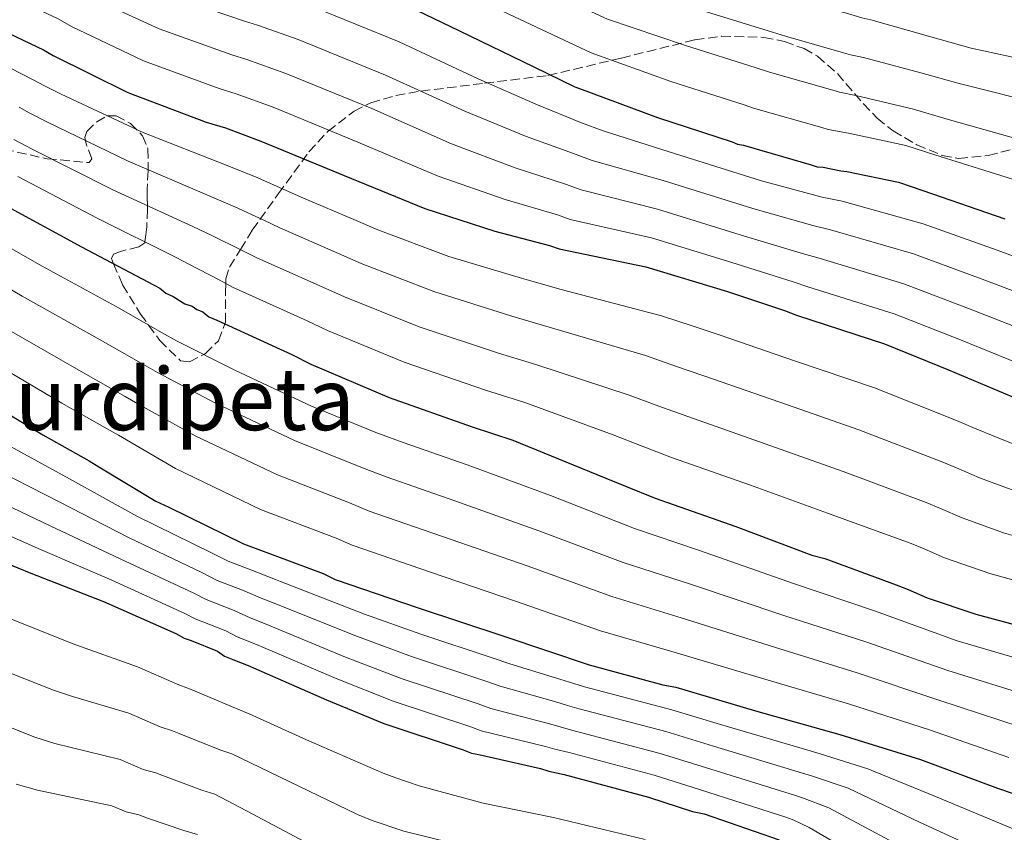
# Model space of a CAD drawing. Units: metres. Extents: x 583346 to 586778, y 4747444 to 4749800.
# Drawn here: x 583714 to 583896, y 4748224 to 4748374 of the extents above; entities that cross this region are included whole.
import ezdxf
from ezdxf.enums import TextEntityAlignment as Align

# ---------------------------------------------------------------- set-up
doc = ezdxf.new("R2010")
doc.units = ezdxf.units.M
doc.header["$MEASUREMENT"] = 0
doc.linetypes.add('DGN Style 3', pattern=[2.435891, 1.739922, -0.695969])
for name, color, linetype, lineweight in [('Curva de nivel directora', 30, 'Continuous', 30), ('Curva de nivel intermedia', 30, 'Continuous', 0), ('Texto de Área (paraje) menor', 7, 'Continuous', 0), ('Zona arbolada', 92, 'DGN Style 3', 0)]:
    doc.layers.add(name, color=color, linetype=linetype, lineweight=lineweight)
doc.styles.add('Style-Arial', font='arial.ttf')

msp = doc.modelspace()

# ---------------------------------------------------------------- linework, layer by layer
at = {"layer": 'Curva de nivel directora', "color": 30, "linetype": 'Continuous', "lineweight": 30, "flags": 128}
for points, elevation in [([(583780.58, 4748379.39), (583795.08, 4748372.37), (583808.7, 4748365.79), (583816.39, 4748362.06), (583817.27, 4748361.73), (583831.65, 4748356.36), (583845.49, 4748351.86), (583846.48, 4748351.42), (583847.58, 4748351.21), (583860.1, 4748347.59), (583861.19, 4748347.26), (583862.29, 4748347.15), (583865.59, 4748346.49), (583866.68, 4748346.38), (583876.24, 4748344.41), (583880.74, 4748342.88), (583895.9, 4748337.62)], 1175), ([(583706.49, 4748374.38), (583718.13, 4748368.89), (583719.89, 4748367.8), (583733.72, 4748361), (583748.22, 4748355.51), (583751.74, 4748354.42), (583758.32, 4748352), (583773.7, 4748345.64), (583788.64, 4748339.5), (583801.59, 4748335.34), (583811.7, 4748332.71), (583813.46, 4748332.05), (583829.49, 4748328.76), (583844.64, 4748324.16), (583855.18, 4748320.65), (583857.38, 4748319.77), (583873.63, 4748314.51), (583885.5, 4748309.69), (583899.55, 4748303.77)], 1150), ([(583710.66, 4748340.35), (583725.15, 4748332.45), (583739.65, 4748324.77), (583740.75, 4748323.89), (583742.07, 4748323.24), (583744.27, 4748321.92), (583745.58, 4748321.48), (583746.46, 4748320.82), (583747.56, 4748320.38), (583748.66, 4748319.51), (583750.19, 4748318.85), (583764.03, 4748312.49), (583767.55, 4748310.73), (583782.04, 4748304.59), (583797.42, 4748299.11), (583804.89, 4748296.7), (583820.48, 4748290.34), (583825.75, 4748288.14), (583831.25, 4748285.95), (583846.18, 4748280.69), (583860.24, 4748275.42), (583862.65, 4748274.77), (583875.83, 4748269.94), (583878.03, 4748269.07), (583881.54, 4748267.53), (583890.55, 4748264.46)], 1125), ([(583703.06, 4748306.67), (583717.99, 4748297.68), (583726.56, 4748292.85), (583728.32, 4748291.75), (583738.86, 4748285.39), (583741.28, 4748284.29), (583755.12, 4748277.49), (583769.83, 4748272.01), (583772.03, 4748270.91), (583787.4, 4748265.65), (583803.22, 4748260.39), (583819.03, 4748255.13), (583832.65, 4748251.4), (583835.06, 4748250.96), (583849.78, 4748246.58), (583865.37, 4748242.2), (583880.31, 4748237.59), (583894.59, 4748232.33), (583897.66, 4748231.23)], 1100), ([(583701.29, 4748278.01), (583715.79, 4748272.09), (583729.19, 4748266.83), (583742.59, 4748260.91), (583744.13, 4748260.03), (583745.44, 4748259.59), (583750.28, 4748257.62), (583751.59, 4748256.74), (583753.13, 4748256.08), (583755.99, 4748254.98), (583770.48, 4748248.62), (583781.03, 4748244.24), (583795.74, 4748239.41), (583797.28, 4748238.75), (583798.6, 4748238.54), (583810.02, 4748235.91), (583811.56, 4748235.47), (583814.41, 4748234.81), (583830, 4748230.65), (583838.13, 4748228.01), (583840.33, 4748227.58), (583854.16, 4748222.75)], 1075), ([(583890.55, 4748264.46), (583895.6, 4748263.15), (583910.75, 4748258.98), (583924.15, 4748255.04), (583938.04, 4748251.72)], 1125)]:
    msp.add_lwpolyline(points, dxfattribs=dict(at, elevation=elevation))
at = {"layer": 'Curva de nivel intermedia', "color": 30, "linetype": 'Continuous', "lineweight": 0, "flags": 128}
for points, elevation in [([(583710.83, 4748432.19), (583725.39, 4748426.77), (583743.11, 4748420.34), (583745.8, 4748419.31), (583751.66, 4748417.08), (583754.43, 4748416.04), (583767.24, 4748411.75), (583774.22, 4748409.4), (583789.48, 4748404.09), (583828.51, 4748387.05), (583841.62, 4748383.05), (583854.38, 4748379.23), (583858.32, 4748378.08), (583868.08, 4748375.24), (583869.45, 4748374.82), (583871.16, 4748374.41), (583881.8, 4748371.38), (583889.72, 4748369.21), (583905.65, 4748365.7)], 1195), ([(583708.72, 4748426.69), (583723.24, 4748421.23), (583740.29, 4748414.59), (583742.91, 4748413.52), (583748.7, 4748411.17), (583751.8, 4748409.95), (583765.28, 4748405.53), (583772.16, 4748403.21), (583787.26, 4748397.91), (583825.48, 4748380.8), (583839.13, 4748376.38), (583852.16, 4748372.39), (583855.36, 4748371.42), (583866.08, 4748368.32), (583867.38, 4748367.93), (583869.77, 4748367.43), (583880.41, 4748364.64), (583887.47, 4748362.63), (583903.21, 4748358.68)], 1190), ([(583706.61, 4748421.2), (583721.08, 4748415.69), (583737.47, 4748408.85), (583740.02, 4748407.74), (583745.75, 4748405.25), (583749.17, 4748403.85), (583763.32, 4748399.3), (583770.1, 4748397.03), (583785.03, 4748391.74), (583822.45, 4748374.56), (583836.64, 4748369.71), (583849.93, 4748365.55), (583852.4, 4748364.75), (583864.09, 4748361.41), (583865.32, 4748361.04), (583868.37, 4748360.45), (583879.02, 4748357.9), (583885.23, 4748356.04), (583900.77, 4748351.66)], 1185), ([(583704.5, 4748415.7), (583718.93, 4748410.15), (583734.65, 4748403.11), (583737.13, 4748401.95), (583742.8, 4748399.34), (583746.53, 4748397.76), (583761.35, 4748393.07), (583768.04, 4748390.84), (583782.81, 4748385.56), (583819.42, 4748368.31), (583834.15, 4748363.03), (583847.71, 4748358.71), (583849.44, 4748358.09), (583862.09, 4748354.5), (583863.26, 4748354.15), (583866.98, 4748353.47), (583877.63, 4748351.15), (583882.98, 4748349.46), (583898.33, 4748344.64)], 1180), ([(583701.25, 4748404.2), (583716.17, 4748398.02), (583720.03, 4748396.08), (583728.9, 4748391.76), (583733.43, 4748389.5), (583745.28, 4748384.5), (583757.64, 4748380.42), (583759.65, 4748379.76), (583767.49, 4748377.03), (583783.92, 4748370.36), (583798.51, 4748363.52), (583809.14, 4748358.8), (583817.6, 4748355.39), (583821.63, 4748353.88), (583833.84, 4748349.99), (583850.88, 4748344.67), (583862.15, 4748341.6), (583865.81, 4748340.86), (583880.81, 4748336.69), (583894.49, 4748331.8), (583909.12, 4748326.48)], 1170), ([(583713.31, 4748392.38), (583716.65, 4748390.65), (583726.21, 4748386.05), (583730.05, 4748384.08), (583742.39, 4748378.63), (583755.28, 4748374.19), (583757.67, 4748373.43), (583765.2, 4748370.77), (583781.37, 4748364.18), (583796.04, 4748357.51), (583807.25, 4748352.93), (583816.13, 4748349.72), (583819.58, 4748348.42), (583832.75, 4748344.68), (583849.32, 4748339.54), (583860.41, 4748336.36), (583863.7, 4748335.59), (583879.02, 4748331.14), (583892.24, 4748326.27), (583906.73, 4748320.8)], 1165), ([(583713.26, 4748385.23), (583723.52, 4748380.33), (583726.66, 4748378.65), (583739.5, 4748372.75), (583752.93, 4748367.97), (583755.69, 4748367.09), (583762.9, 4748364.52), (583778.81, 4748358), (583793.57, 4748351.51), (583805.36, 4748347.07), (583814.65, 4748344.05), (583817.54, 4748342.96), (583831.66, 4748339.38), (583847.76, 4748334.42), (583858.67, 4748331.12), (583861.6, 4748330.32), (583877.22, 4748325.6), (583889.99, 4748320.74), (583904.34, 4748315.13)], 1160), ([(583709.87, 4748379.8), (583720.82, 4748374.61), (583723.27, 4748373.22), (583736.61, 4748366.87), (583750.58, 4748361.74), (583753.71, 4748360.75), (583760.61, 4748358.26), (583776.26, 4748351.82), (583791.1, 4748345.51), (583803.48, 4748341.2), (583813.17, 4748338.38), (583815.5, 4748337.51), (583830.57, 4748334.07), (583846.2, 4748329.29), (583856.93, 4748325.89), (583859.49, 4748325.04), (583875.43, 4748320.06), (583887.74, 4748315.21), (583901.95, 4748309.45)], 1155), ([(583700.89, 4748371.14), (583716.33, 4748363.29), (583718.28, 4748362.21), (583721.39, 4748360.66), (583736.64, 4748353.54), (583751.74, 4748347.6), (583757.75, 4748345.17), (583762.96, 4748342.87), (583766.19, 4748341.45), (583775.52, 4748337.47), (583779.96, 4748335.58), (583793.09, 4748330.66), (583807.16, 4748326.43), (583813.88, 4748324.54), (583832.43, 4748319.64), (583838.09, 4748317.8), (583843.28, 4748316.08), (583856.99, 4748311.36), (583871.81, 4748306.35), (583886.95, 4748300.31), (583889.99, 4748299.04), (583894.49, 4748297.14), (583900.84, 4748294.65)], 1145), ([(583713.59, 4748358.27), (583715.44, 4748357.24), (583718.71, 4748355.58), (583733.77, 4748348.26), (583748.72, 4748341.89), (583753.5, 4748339.85), (583758.84, 4748337.36), (583761.81, 4748335.96), (583772.65, 4748331.22), (583776.86, 4748329.37), (583790.33, 4748324.15), (583804.72, 4748319.6), (583811.63, 4748317.58), (583829.44, 4748312.31), (583835.01, 4748310.38), (583840.27, 4748308.55), (583854.29, 4748303.69), (583868.92, 4748298.61), (583884.17, 4748292.72), (583887, 4748291.55), (583891.25, 4748289.73), (583898.26, 4748287.1)], 1140), ([(583712.6, 4748352.27), (583716.02, 4748350.5), (583730.9, 4748342.99), (583745.7, 4748336.19), (583749.25, 4748334.53), (583754.71, 4748331.84), (583757.42, 4748330.48), (583769.78, 4748324.98), (583773.75, 4748323.16), (583787.57, 4748317.63), (583802.29, 4748312.77), (583809.38, 4748310.62), (583826.46, 4748304.99), (583831.92, 4748302.97), (583837.26, 4748301.02), (583851.58, 4748296.02), (583866.03, 4748290.88), (583881.39, 4748285.13), (583884.01, 4748284.05), (583888.01, 4748282.33), (583895.69, 4748279.55), (583899.57, 4748278.42)], 1135), ([(583713.34, 4748345.43), (583728.03, 4748337.72), (583742.67, 4748330.48), (583745, 4748329.21), (583750.59, 4748326.33), (583753.04, 4748324.99), (583766.9, 4748318.73), (583770.65, 4748316.94), (583784.81, 4748311.11), (583799.85, 4748305.94), (583807.14, 4748303.66), (583823.47, 4748297.66), (583828.84, 4748295.56), (583834.25, 4748293.48), (583848.88, 4748288.36), (583863.13, 4748283.15), (583878.61, 4748277.53), (583881.02, 4748276.56), (583884.78, 4748274.93), (583893.12, 4748272.01), (583897.59, 4748270.78)], 1130), ([(583704.27, 4748336.55), (583717.84, 4748328.87), (583732.08, 4748321.07), (583739.93, 4748316.58), (583742.84, 4748315.01), (583753.48, 4748309.61), (583767.65, 4748302.99), (583779.55, 4748298.1), (583784.66, 4748296.21), (583796.45, 4748292.08), (583811.89, 4748286.44), (583827.42, 4748280.34), (583839.45, 4748276.25), (583856.8, 4748270.16), (583871.81, 4748265.1), (583887.08, 4748259.57), (583902.91, 4748254.92)], 1120), ([(583700.67, 4748331.27), (583714.14, 4748323.32), (583728.56, 4748315.22), (583736.59, 4748310.65), (583739.21, 4748309.19), (583749.82, 4748303.55), (583764.51, 4748296.62), (583777.12, 4748291.58), (583781.5, 4748289.88), (583794.19, 4748285.48), (583809.72, 4748279.93), (583825.32, 4748274.03), (583837.75, 4748270.04), (583855.05, 4748264.26), (583870.2, 4748259.37), (583885.39, 4748254.07), (583900.83, 4748249.27)], 1115), ([(583710.45, 4748317.77), (583725.04, 4748309.37), (583733.24, 4748304.72), (583735.58, 4748303.38), (583746.17, 4748297.5), (583761.38, 4748290.24), (583774.69, 4748285.05), (583778.34, 4748283.56), (583791.93, 4748278.87), (583807.55, 4748273.42), (583823.23, 4748267.73), (583836.05, 4748263.82), (583853.29, 4748258.37), (583868.59, 4748253.65), (583883.7, 4748248.58), (583898.75, 4748243.62)], 1110), ([(583706.75, 4748312.22), (583721.52, 4748303.52), (583729.9, 4748298.78), (583731.95, 4748297.57), (583742.52, 4748291.44), (583758.25, 4748283.87), (583772.26, 4748278.53), (583775.19, 4748277.24), (583789.67, 4748272.26), (583805.38, 4748266.9), (583821.13, 4748261.43), (583834.35, 4748257.61), (583851.54, 4748252.47), (583866.98, 4748247.92), (583882, 4748243.09), (583896.67, 4748237.97)], 1105), ([(583709.35, 4748296.94), (583722.92, 4748289.54), (583735.39, 4748282.61), (583749.2, 4748275.85), (583752.28, 4748274.31), (583756.43, 4748272.67), (583761.02, 4748270.88), (583761.95, 4748270.51), (583777.45, 4748264.49), (583787.91, 4748260.78), (583801.29, 4748256.34), (583804.36, 4748255.29), (583813.82, 4748252.42), (583816.18, 4748251.65), (583818.15, 4748251.05), (583834.32, 4748246.82), (583843.34, 4748244.09), (583859.9, 4748239.21), (583861.78, 4748238.66), (583870.56, 4748235.87), (583883.09, 4748230.74), (583897.89, 4748224.57)], 1095), ([(583707.34, 4748292.21), (583721.14, 4748285.18), (583733.84, 4748278.66), (583747.54, 4748272.12), (583750.24, 4748270.74), (583754.89, 4748268.91), (583758.66, 4748267.35), (583760.46, 4748266.63), (583775.71, 4748260.53), (583786.19, 4748256.64), (583799.9, 4748252.11), (583802.59, 4748251.15), (583812.87, 4748248.29), (583815.02, 4748247.6), (583817.21, 4748246.99), (583833.24, 4748242.78), (583842.04, 4748240.07), (583858.47, 4748235.1), (583860.15, 4748234.57), (583866.96, 4748232.27), (583880.14, 4748226), (583894.76, 4748219.29)], 1090), ([(583705.32, 4748287.48), (583719.36, 4748280.81), (583732.29, 4748274.72), (583745.89, 4748268.38), (583748.2, 4748267.17), (583753.35, 4748265.14), (583756.3, 4748263.81), (583758.97, 4748262.75), (583773.97, 4748256.56), (583784.47, 4748252.51), (583798.52, 4748247.88), (583800.82, 4748247.02), (583811.92, 4748244.16), (583813.87, 4748243.56), (583816.28, 4748242.93), (583832.16, 4748238.73), (583840.73, 4748236.05), (583857.03, 4748230.98), (583858.52, 4748230.49), (583863.35, 4748228.66), (583877.2, 4748221.26)], 1085), ([(583703.31, 4748282.74), (583717.57, 4748276.45), (583730.74, 4748270.77), (583744.24, 4748264.64), (583746.16, 4748263.6), (583751.81, 4748261.38), (583753.95, 4748260.27), (583757.48, 4748258.87), (583772.22, 4748252.59), (583782.75, 4748248.37), (583797.13, 4748243.64), (583799.05, 4748242.89), (583810.97, 4748240.03), (583812.71, 4748239.51), (583815.34, 4748238.87), (583831.08, 4748234.69), (583839.43, 4748232.03), (583855.6, 4748226.87), (583856.89, 4748226.4), (583859.75, 4748225.05), (583874.25, 4748216.52)], 1080), ([(583709.98, 4748264.4), (583723.42, 4748259.07), (583726.69, 4748257.86), (583735.48, 4748254.77), (583742.81, 4748251.51), (583745.08, 4748250.69), (583746.14, 4748250.27), (583754.06, 4748246.89), (583756.15, 4748246.07), (583766.75, 4748241.25), (583780.96, 4748235.05), (583783.29, 4748234.19), (583787.59, 4748232.75), (583799.45, 4748229.55), (583812.43, 4748226.88), (583829.42, 4748222.8)], 1070), ([(583706.31, 4748255.82), (583719.96, 4748250.4), (583723.46, 4748249.23), (583733.89, 4748246.19), (583739.67, 4748243.64), (583741.97, 4748242.92), (583743.2, 4748242.44), (583750.74, 4748239.41), (583752.96, 4748238.63), (583761.74, 4748234.41), (583776.18, 4748227.4), (583778.92, 4748226.32), (583784.73, 4748224.36), (583797.79, 4748221.14)], 1065), ([(583702.64, 4748247.25), (583716.5, 4748241.74), (583720.22, 4748240.59), (583732.3, 4748237.62), (583736.52, 4748235.77), (583738.86, 4748235.14), (583740.27, 4748234.6), (583747.42, 4748231.92), (583749.78, 4748231.19), (583756.72, 4748227.57), (583771.41, 4748219.75)], 1060), ([(583713.04, 4748233.07), (583716.99, 4748231.95), (583730.72, 4748229.04), (583733.37, 4748227.9), (583735.75, 4748227.36), (583737.33, 4748226.77), (583744.09, 4748224.44), (583746.59, 4748223.74)], 1055)]:
    msp.add_lwpolyline(points, dxfattribs=dict(at, elevation=elevation))
at = {"layer": 'Zona arbolada', "color": 92, "linetype": 'DGN Style 3', "lineweight": 0}
for points in [[(583710.87, 4748350.48, 1134.98), (583718.79, 4748348.72, 1137.53), (583726.53, 4748348.02, 1140.4), (583727.07, 4748348.74, 1141.08), (583726.06, 4748351.27, 1142.32), (583725.72, 4748352.66, 1142.89), (583726.12, 4748353.79, 1143.32), (583727.94, 4748355.55, 1143.55), (583729.83, 4748356.67, 1143.11), (583731.54, 4748356.65, 1142.54), (583734.2, 4748355.26, 1141.68), (583736.42, 4748352.97, 1140.82), (583737.42, 4748350.54, 1140.05), (583737.49, 4748346.68, 1140), (583737.49, 4748346.5, 1139.99), (583737.25, 4748343.08, 1138.03), (583737.3, 4748341.68, 1136.54), (583737.32, 4748340.04, 1135), (583737.33, 4748339.35, 1134.49), (583737.2, 4748336.14, 1132.09), (583737.05, 4748334.63, 1130.96), (583736.87, 4748333.35, 1130), (583736.84, 4748333.19, 1129.88), (583735.73, 4748332.46, 1128.95), (583732.35, 4748331.6, 1126.84), (583731.04, 4748331.05, 1126.04), (583730.66, 4748330.3, 1125.59), (583731.08, 4748329.31, 1125), (583732.74, 4748325.38, 1122.99), (583736.03, 4748320, 1120.77), (583737.55, 4748317.95, 1120), (583739.63, 4748315.11, 1119.1), (583743.45, 4748311.36, 1118.6), (583745.12, 4748311.14, 1118.82), (583747.76, 4748312.51, 1120), (583748.09, 4748312.68, 1120.24), (583750.45, 4748315.07, 1122.61), (583751.64, 4748318.19, 1125), (583751.76, 4748318.5, 1125.23), (583751.76, 4748323.97, 1128.86), (583751.81, 4748325.67, 1130), (583751.83, 4748326.5, 1130.55), (583752.5, 4748328.67, 1132.04), (583754.53, 4748331.94, 1135), (583756.73, 4748335.5, 1138.96), (583761.56, 4748342.27, 1146.44), (583767.21, 4748350, 1154.52), (583770.73, 4748353.81, 1158.14), (583775.56, 4748357.52, 1161.24), (583778.63, 4748359.1, 1162.52), (583783.27, 4748360.44, 1164), (583787.92, 4748361.24, 1165.62), (583799.67, 4748362.69, 1170.73), (583811.41, 4748364.13, 1175.84), (583824.99, 4748367.35, 1181.12), (583838.6, 4748370.74, 1185.84), (583843.51, 4748371.38, 1187.05), (583851.34, 4748371.18, 1187.81), (583855.18, 4748370.41, 1187.84), (583858.79, 4748369.1, 1187.72), (583861.28, 4748367.68, 1187.27), (583864.94, 4748364.47, 1185.44), (583869.75, 4748358.9, 1181.95), (583872.32, 4748356.21, 1180.75), (583875.28, 4748353.87, 1180.42), (583879.67, 4748351.3, 1181.15), (583884.35, 4748349.34, 1181.88), (583887.36, 4748348.79, 1182.08), (583892.85, 4748349.31, 1182.39), (583901.19, 4748351.53, 1182.82)], [(583756.73, 4748335.5, 1138.96), (583761.56, 4748342.27, 1146.44), (583767.21, 4748350, 1154.52), (583770.73, 4748353.81, 1158.14), (583775.56, 4748357.52, 1161.24), (583778.63, 4748359.1, 1162.52), (583783.27, 4748360.44, 1164), (583787.92, 4748361.24, 1165.62), (583799.67, 4748362.69, 1170.73), (583811.41, 4748364.13, 1175.84), (583824.99, 4748367.35, 1181.12), (583838.6, 4748370.74, 1185.84), (583843.51, 4748371.38, 1187.05), (583851.34, 4748371.18, 1187.81), (583855.18, 4748370.41, 1187.84), (583858.79, 4748369.1, 1187.72), (583861.28, 4748367.68, 1187.27), (583864.94, 4748364.47, 1185.44), (583869.75, 4748358.9, 1181.95), (583872.32, 4748356.21, 1180.75), (583875.28, 4748353.87, 1180.42), (583879.67, 4748351.3, 1181.15), (583884.35, 4748349.34, 1181.88), (583887.36, 4748348.79, 1182.08), (583892.85, 4748349.31, 1182.39), (583901.19, 4748351.53, 1182.82)], [(583710.87, 4748350.48, 1134.98), (583718.79, 4748348.72, 1137.53), (583726.53, 4748348.02, 1140.4), (583727.07, 4748348.74, 1141.08), (583726.06, 4748351.27, 1142.32), (583725.72, 4748352.66, 1142.89), (583726.12, 4748353.79, 1143.32), (583727.94, 4748355.55, 1143.55), (583729.83, 4748356.67, 1143.11), (583731.54, 4748356.65, 1142.54), (583734.2, 4748355.26, 1141.68), (583736.42, 4748352.97, 1140.82), (583737.42, 4748350.54, 1140.05), (583737.49, 4748346.68, 1140), (583737.49, 4748346.5, 1139.99), (583737.25, 4748343.08, 1138.03), (583737.3, 4748341.68, 1136.54), (583737.32, 4748340.04, 1135), (583737.33, 4748339.35, 1134.49), (583737.2, 4748336.14, 1132.09), (583737.05, 4748334.63, 1130.96), (583736.87, 4748333.35, 1130), (583736.84, 4748333.19, 1129.88), (583735.73, 4748332.46, 1128.95), (583732.35, 4748331.6, 1126.84), (583731.04, 4748331.05, 1126.04), (583730.66, 4748330.3, 1125.59), (583731.08, 4748329.31, 1125), (583732.74, 4748325.38, 1122.99), (583736.03, 4748320, 1120.77), (583737.55, 4748317.95, 1120), (583739.63, 4748315.11, 1119.1), (583743.45, 4748311.36, 1118.6), (583745.12, 4748311.14, 1118.82), (583747.76, 4748312.51, 1120), (583748.09, 4748312.68, 1120.24), (583750.45, 4748315.07, 1122.61), (583751.64, 4748318.19, 1125), (583751.76, 4748318.5, 1125.23), (583751.76, 4748323.97, 1128.86), (583751.81, 4748325.67, 1130), (583751.83, 4748326.5, 1130.55), (583752.5, 4748328.67, 1132.04), (583754.53, 4748331.94, 1135), (583756.73, 4748335.5, 1138.96)]]:
    msp.add_polyline3d(points, dxfattribs=at)

# ---------------------------------------------------------------- texts
at = {"layer": 'Texto de Área (paraje) menor', "color": 7, "linetype": 'Continuous', "lineweight": 0, "style": 'Style-Arial'}
msp.add_text('Gaandurdipeta', height=11.5, dxfattribs=at).set_placement((583720.36, 4748304.27, 1094.89), align=Align.MIDDLE_CENTER)

doc.saveas('drawing.dxf')
